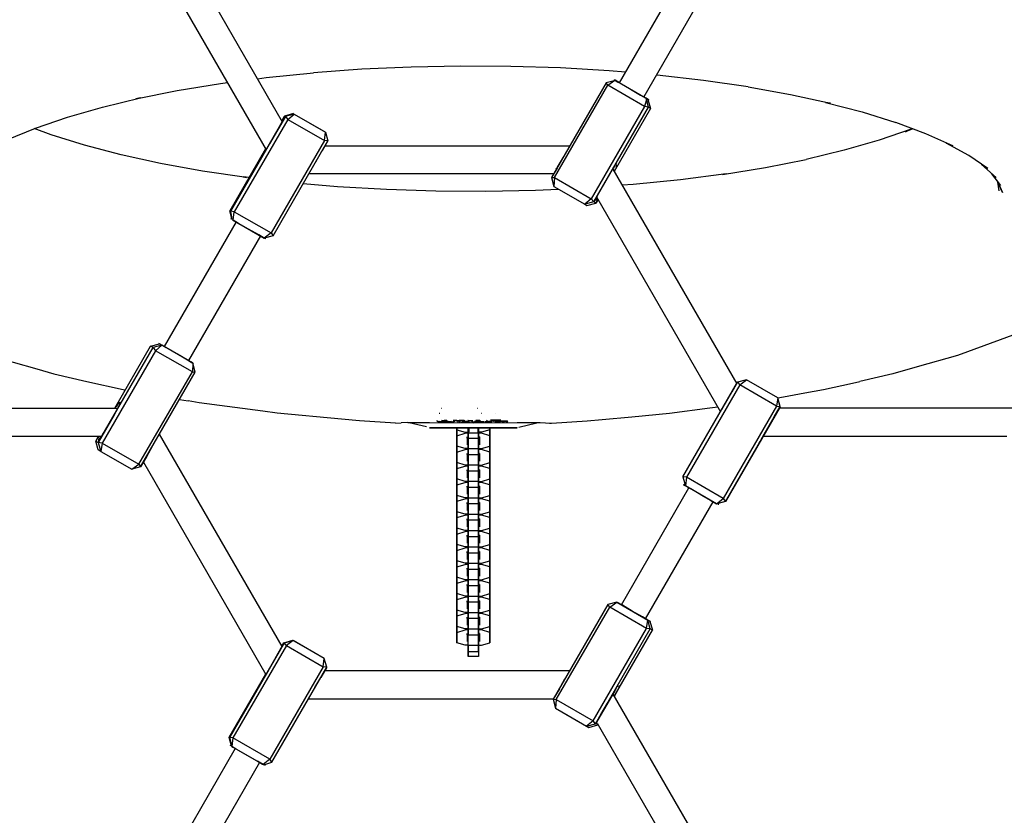
# Model space of a CAD drawing. Units: metres. Extents: x 6.3 to 14.3, y -11.5 to -0.3.
# Drawn here: x 10 to 10.6, y -8.5 to -8.1 of the extents above; entities that cross this region are included whole.
import ezdxf

# ---------------------------------------------------------------- set-up
doc = ezdxf.new("R2010")
doc.units = ezdxf.units.M
doc.header["$MEASUREMENT"] = 0

# ---------------------------------------------------------------- blocks, each defined once
blk = doc.blocks.new('68a0d97c-ea40-41f7-8a7c-2e517763c810')
at = {"color": 18, "lineweight": 25, "true_color": 0x000000}
for p, q in [((10.11918, -8.01524), (10.19067, -8.13907)), ((10.11038, -8.03199), (10.18144, -8.15506)), ((10.38333, -8.11686), (10.42338, -8.0475)), ((10.43723, -8.0555), (10.39719, -8.12486)), ((10.38041, -8.11548), (10.38038, -8.11515)), ((10.40002, -8.12649), (10.39962, -8.12668)), ((10.18944, -8.14121), (10.19242, -8.13604)), ((10.19198, -8.13579), (10.19038, -8.13856)), ((10.19082, -8.13872), (10.19049, -8.13932)), ((10.19152, -8.13734), (10.19158, -8.1375)), ((10.18115, -8.15457), (10.16073, -8.18992)), ((10.21506, -8.15281), (10.35485, -8.15281)), ((10.1795, -8.15841), (10.17934, -8.15846)), ((10.34711, -8.1662), (10.34743, -8.16562)), ((10.37951, -8.16614), (10.45031, -8.28876)), ((10.59847, -8.17097), (10.59021, -8.16342)), ((10.34561, -8.16881), (10.20582, -8.16881)), ((10.60123, -8.17548), (10.5961, -8.16881)), ((10.60022, -8.17847), (10.59947, -8.17355)), ((10.36896, -8.18422), (10.36916, -8.18451)), ((10.36958, -8.18316), (10.3699, -8.18405)), ((10.37022, -8.18205), (10.44107, -8.30476)), ((10.1619, -8.19429), (10.16073, -8.18992)), ((10.16129, -8.19457), (10.16207, -8.19422)), ((10.16205, -8.19485), (10.16199, -8.19463)), ((10.16427, -8.19629), (10.16392, -8.19609)), ((10.16427, -8.19629), (10.12316, -8.2675)), ((10.17812, -8.20429), (10.13701, -8.2755)), ((10.17909, -8.20485), (10.17965, -8.20517)), ((10.1811, -8.20601), (10.1807, -8.20578)), ((10.1811, -8.20601), (10.18104, -8.20534)), ((10.09498, -8.30281), (10.11544, -8.26737)), ((10.12034, -8.26628), (10.1203, -8.26585)), ((10.13712, -8.27556), (10.13701, -8.27549)), ((10.13996, -8.27721), (10.1397, -8.27732)), ((10.41957, -8.34199), (10.45082, -8.28786)), ((9.95441, -8.30281), (10.09663, -8.30281)), ((10.09802, -8.29973), (10.09792, -8.29928)), ((10.13197, -8.29772), (10.13681, -8.29856)), ((10.28172, -8.30297), (10.28159, -8.30297)), ((10.3021, -8.30297), (10.30198, -8.30297)), ((10.61385, -8.30281), (10.47453, -8.30281)), ((10.28066, -8.30584), (10.28038, -8.30584)), ((10.30455, -8.30584), (10.30429, -8.30584)), ((10.31236, -8.30584), (10.31223, -8.30584)), ((10.47206, -8.30708), (10.47183, -8.3072)), ((10.47314, -8.30521), (10.47348, -8.30463)), ((10.26929, -8.31092), (10.26976, -8.31094)), ((10.27884, -8.30972), (10.27991, -8.31042)), ((10.27896, -8.31), (10.27896, -8.3099)), ((10.28034, -8.31091), (10.28201, -8.3108)), ((10.28347, -8.31013), (10.28222, -8.31028)), ((10.28328, -8.31021), (10.28328, -8.31031)), ((10.28354, -8.31059), (10.2834, -8.3105)), ((10.2836, -8.31014), (10.28342, -8.31013)), ((10.28353, -8.31045), (10.28353, -8.31028)), ((10.28429, -8.3105), (10.28359, -8.3105)), ((10.28428, -8.31047), (10.28498, -8.31047)), ((10.28508, -8.31003), (10.28519, -8.31003)), ((10.28586, -8.31021), (10.28576, -8.31018)), ((10.28671, -8.31043), (10.2867, -8.31052)), ((10.28749, -8.31034), (10.28749, -8.31026)), ((10.28761, -8.31054), (10.28775, -8.31055)), ((10.28807, -8.31045), (10.28832, -8.31044)), ((10.28822, -8.3102), (10.28822, -8.3101)), ((10.2885, -8.31052), (10.28828, -8.31053)), ((10.2903, -8.30987), (10.28836, -8.30987)), ((10.2888, -8.31032), (10.28892, -8.31034)), ((10.28895, -8.31046), (10.28884, -8.31048)), ((10.28902, -8.31053), (10.28902, -8.31044)), ((10.29002, -8.3101), (10.29002, -8.31021)), ((10.29077, -8.31064), (10.29088, -8.31065)), ((10.29145, -8.31039), (10.29171, -8.3104)), ((10.29451, -8.31077), (10.29555, -8.31077)), ((10.29474, -8.31008), (10.29474, -8.31018)), ((10.29743, -8.31042), (10.29534, -8.31043)), ((10.29772, -8.31058), (10.29772, -8.31068)), ((10.2986, -8.31032), (10.2986, -8.31041)), ((10.30018, -8.31096), (10.30025, -8.31103)), ((10.30035, -8.31047), (10.30053, -8.31048)), ((10.30058, -8.31005), (10.30095, -8.31004)), ((10.30062, -8.31051), (10.30095, -8.31047)), ((10.30085, -8.31068), (10.30069, -8.31064)), ((10.30072, -8.31025), (10.30072, -8.31035)), ((10.30118, -8.31071), (10.30101, -8.31069)), ((10.30351, -8.3098), (10.30133, -8.30982)), ((10.30352, -8.31011), (10.30135, -8.31013)), ((10.30152, -8.31021), (10.3018, -8.31023)), ((10.30161, -8.31043), (10.30183, -8.31043)), ((10.30263, -8.31044), (10.30242, -8.31044)), ((10.30282, -8.31405), (10.30282, -8.31999)), ((10.30291, -8.31064), (10.30291, -8.31055)), ((10.3042, -8.31042), (10.30587, -8.31031)), ((10.30421, -8.31059), (10.30453, -8.31059)), ((10.30432, -8.31042), (10.30479, -8.31082)), ((10.30469, -8.31065), (10.30469, -8.31055)), ((10.3052, -8.31057), (10.30487, -8.31058)), ((10.30645, -8.31046), (10.30663, -8.31044)), ((10.30659, -8.31056), (10.30647, -8.31058)), ((10.30671, -8.31065), (10.30671, -8.31055)), ((10.30746, -8.3098), (10.30746, -8.3099)), ((10.3094, -8.31031), (10.31013, -8.3103)), ((10.3104, -8.31056), (10.3104, -8.31046)), ((10.31131, -8.31009), (10.31115, -8.31003)), ((10.31123, -8.31017), (10.31123, -8.31027)), ((10.31128, -8.31021), (10.31145, -8.31025)), ((10.3117, -8.31028), (10.31145, -8.31025)), ((10.314, -8.31038), (10.31333, -8.31037)), ((10.31356, -8.31016), (10.31356, -8.31027)), ((10.31397, -8.31051), (10.31409, -8.31053)), ((10.31541, -8.31032), (10.315, -8.31032)), ((10.31723, -8.3103), (10.31734, -8.31032)), ((10.31727, -8.31068), (10.31766, -8.31066)), ((10.31734, -8.31014), (10.31734, -8.31023)), ((10.31935, -8.31019), (10.31917, -8.31022)), ((10.31968, -8.31011), (10.31968, -8.31021)), ((10.32523, -8.31384), (10.32532, -8.31379)), ((9.94524, -8.31881), (10.08755, -8.31881)), ((10.08813, -8.3178), (10.08781, -8.31828)), ((10.08822, -8.31766), (10.08859, -8.31708)), ((10.19057, -8.43889), (10.12052, -8.31755)), ((10.29632, -8.31918), (10.29632, -8.32372)), ((10.29732, -8.31676), (10.30232, -8.31676)), ((10.30332, -8.31918), (10.30282, -8.31904)), ((10.30456, -8.31706), (10.30456, -8.31648)), ((10.46529, -8.31881), (10.6046, -8.31881)), ((10.08655, -8.32055), (10.08554, -8.32073)), ((10.08591, -8.32165), (10.08555, -8.32161)), ((10.46205, -8.32442), (10.46206, -8.32449)), ((10.46206, -8.32449), (10.46216, -8.3243)), ((10.29632, -8.32855), (10.29632, -8.33309)), ((10.30332, -8.32855), (10.30282, -8.3284)), ((10.30456, -8.32643), (10.30456, -8.32584)), ((10.11128, -8.33355), (10.18134, -8.45489)), ((10.30456, -8.33579), (10.30456, -8.33521)), ((10.29632, -8.33791), (10.29632, -8.34245)), ((10.30332, -8.33791), (10.30282, -8.33776)), ((10.29632, -8.34728), (10.29632, -8.35182)), ((10.30332, -8.34728), (10.30282, -8.34713)), ((10.30456, -8.34516), (10.30456, -8.34457)), ((10.4207, -8.34621), (10.41995, -8.34654)), ((10.38438, -8.41504), (10.42293, -8.34826)), ((10.29632, -8.35664), (10.29632, -8.36118)), ((10.30332, -8.35664), (10.30282, -8.35649)), ((10.30456, -8.35452), (10.30456, -8.35394)), ((10.39824, -8.42304), (10.43679, -8.35626)), ((10.43927, -8.35728), (10.43902, -8.35735)), ((10.43968, -8.3571), (10.43977, -8.35798)), ((10.30456, -8.36389), (10.30456, -8.3633)), ((10.29632, -8.36601), (10.29632, -8.37055)), ((10.30332, -8.36601), (10.30282, -8.36586)), ((10.29632, -8.37537), (10.29632, -8.37991)), ((10.30332, -8.37537), (10.30282, -8.37522)), ((10.30456, -8.37325), (10.30456, -8.37267)), ((10.29632, -8.38473), (10.29632, -8.38928)), ((10.30332, -8.38473), (10.30282, -8.38459)), ((10.30456, -8.38262), (10.30456, -8.38203)), ((10.30456, -8.39198), (10.30456, -8.39139)), ((10.29632, -8.3941), (10.29632, -8.39864)), ((10.30332, -8.3941), (10.30282, -8.39395)), ((10.29632, -8.40346), (10.29632, -8.408)), ((10.30332, -8.40346), (10.30282, -8.40332)), ((10.30456, -8.40134), (10.30456, -8.40076)), ((10.29632, -8.41283), (10.29632, -8.41737)), ((10.30332, -8.41283), (10.30282, -8.41268)), ((10.30456, -8.41071), (10.30456, -8.41012)), ((10.38143, -8.41333), (10.38146, -8.41366)), ((10.30456, -8.42007), (10.30456, -8.41949)), ((10.29632, -8.42219), (10.29632, -8.42673)), ((10.30332, -8.42219), (10.30282, -8.42205)), ((10.40042, -8.42509), (10.4012, -8.42474)), ((10.29632, -8.43156), (10.29632, -8.4361)), ((10.30332, -8.43156), (10.30282, -8.43141)), ((10.30456, -8.42944), (10.30456, -8.42885)), ((10.35486, -8.45281), (10.21487, -8.45281)), ((10.17865, -8.45938), (10.17876, -8.45935)), ((10.21278, -8.45615), (10.21301, -8.45604)), ((10.34847, -8.46384), (10.34815, -8.46444)), ((10.3795, -8.46612), (10.45033, -8.58879)), ((10.20563, -8.46881), (10.34563, -8.46881)), ((10.37019, -8.48268), (10.37002, -8.48242)), ((10.37047, -8.48248), (10.37023, -8.48206)), ((10.37077, -8.48185), (10.37061, -8.4814)), ((10.44149, -8.6055), (10.37068, -8.48284)), ((10.37263, -8.47785), (10.37262, -8.47759)), ((10.16377, -8.49715), (10.12429, -8.56554)), ((10.16079, -8.49543), (10.16162, -8.49506)), ((10.16168, -8.49576), (10.16162, -8.49552)), ((10.17762, -8.50515), (10.13814, -8.57354)), ((10.18002, -8.50654), (10.17977, -8.50639)), ((10.18052, -8.50609), (10.1806, -8.50688))]:
    blk.add_line(p, q, dxfattribs=at)
for points in [[(10.17646, -8.11445), (10.18146, -8.11379), (10.20841, -8.11108)], [(10.38683, -8.11079), (10.37747, -8.10998), (10.34952, -8.10833), (10.32119, -8.10741), (10.29269, -8.10723), (10.26425, -8.10778), (10.23608, -8.10907), (10.20841, -8.11108)], [(10.03332, -8.14936), (10.04963, -8.14266), (10.0679, -8.13641), (10.08799, -8.13066), (10.10973, -8.12546), (10.10697, -8.12595), (10.13054, -8.12126), (10.15544, -8.1172), (10.15928, -8.11669)], [(10.38103, -8.11553), (10.37566, -8.11676), (10.34441, -8.17089), (10.34577, -8.176), (10.36349, -8.18623)], [(10.34613, -8.17098), (10.37669, -8.11821), (10.37566, -8.11676)], [(10.3989, -8.12585), (10.39767, -8.13036), (10.37669, -8.11821), (10.38071, -8.11534), (10.38189, -8.11602)], [(10.38162, -8.11587), (10.38038, -8.11515)], [(10.38333, -8.11686), (10.38077, -8.11538), (10.39849, -8.12561), (10.39532, -8.12378), (10.39668, -8.12457), (10.39796, -8.1253)], [(10.38162, -8.11587), (10.38256, -8.11641), (10.38147, -8.11578)], [(10.38322, -8.11679)], [(10.38387, -8.11717), (10.38956, -8.12045), (10.39532, -8.12378)], [(10.4568, -8.11915), (10.43131, -8.11541), (10.4048, -8.11235)], [(10.4568, -8.11915), (10.48106, -8.12353), (10.50389, -8.12852), (10.50097, -8.12799), (10.52191, -8.13347), (10.54111, -8.13948)], [(10.37159, -8.17962), (10.3686, -8.18485), (10.39985, -8.13072), (10.39849, -8.12561)], [(10.3996, -8.12625), (10.40111, -8.13145), (10.3803, -8.1675)], [(10.39771, -8.12516)], [(10.39793, -8.12528), (10.39975, -8.12633), (10.39852, -8.12563), (10.39975, -8.12633)], [(10.3992, -8.12602), (10.40015, -8.12656)], [(10.39767, -8.13036), (10.36711, -8.18313), (10.3686, -8.18485), (10.36349, -8.18623)], [(10.40111, -8.13145), (10.39985, -8.13072), (10.39767, -8.13036)], [(10.16254, -8.19529), (10.1632, -8.19045), (10.16117, -8.19017), (10.19242, -8.13604), (10.19376, -8.13768), (10.19754, -8.13467), (10.21485, -8.14467)], [(10.19376, -8.13768), (10.1632, -8.19045), (10.18423, -8.20263), (10.18029, -8.20554)], [(10.19376, -8.13768), (10.21479, -8.14985), (10.18423, -8.20263), (10.18541, -8.20417), (10.18029, -8.20554)], [(10.19242, -8.13604), (10.1834, -8.15165), (10.18915, -8.14173)], [(10.18944, -8.14121), (10.19242, -8.13604)], [(10.19049, -8.13932), (10.18982, -8.14055)], [(10.19198, -8.13579), (10.19038, -8.13855), (10.19198, -8.13579), (10.19068, -8.13814), (10.19152, -8.13734)], [(10.19071, -8.13814), (10.19198, -8.13579)], [(10.19082, -8.13872), (10.19131, -8.13779)], [(10.1971, -8.13442), (10.19198, -8.13579), (10.19754, -8.13467), (10.21529, -8.14492)], [(10.5737, -8.15285), (10.55842, -8.14596), (10.54111, -8.13948)], [(10.17175, -8.17098), (10.16832, -8.17058), (10.1702, -8.17093), (10.14508, -8.16724), (10.12117, -8.16292), (10.09866, -8.158), (10.07773, -8.15252), (10.05853, -8.14651), (10.04896, -8.14293)], [(10.18541, -8.20417), (10.21666, -8.15004), (10.21479, -8.14985), (10.21529, -8.14492), (10.21666, -8.15004), (10.21336, -8.15577)], [(10.18946, -8.14148)], [(10.55083, -8.14312), (10.54663, -8.14484), (10.55001, -8.14333), (10.53173, -8.14958), (10.51165, -8.15533), (10.4899, -8.16054)], [(10.59372, -8.16586), (10.58297, -8.15838), (10.57001, -8.15121), (10.5737, -8.15285)], [(10.18025, -8.15625), (10.18116, -8.15459), (10.16073, -8.18992)], [(10.1795, -8.15811), (10.18014, -8.15712), (10.18104, -8.15566)], [(10.18025, -8.15625), (10.17956, -8.15756)], [(10.18104, -8.15566), (10.1834, -8.15165)], [(10.21298, -8.156), (10.20971, -8.16208)], [(10.21343, -8.15537)], [(10.17933, -8.15801)], [(10.35108, -8.15934), (10.34771, -8.1651)], [(10.44213, -8.16917), (10.46667, -8.16516), (10.4899, -8.16054)], [(10.34764, -8.16551), (10.34441, -8.17089), (10.34613, -8.17098), (10.34577, -8.176)], [(10.37767, -8.1692), (10.37953, -8.16612), (10.38056, -8.16452)], [(10.38025, -8.16742), (10.38107, -8.16587)], [(10.38103, -8.16386), (10.38177, -8.16293)], [(10.38148, -8.16505), (10.38208, -8.1637)], [(10.38228, -8.16261)], [(10.34613, -8.17098), (10.36711, -8.18313), (10.36349, -8.18623), (10.36475, -8.18696), (10.36986, -8.18558), (10.3686, -8.18485), (10.37767, -8.1692), (10.37187, -8.1791)], [(10.44213, -8.16917), (10.4442, -8.1688), (10.41817, -8.1722), (10.39122, -8.17492), (10.38485, -8.17538)], [(10.59907, -8.17266), (10.60217, -8.17946), (10.60023, -8.17521)], [(10.20264, -8.17432), (10.22217, -8.17601), (10.25011, -8.17766)], [(10.25011, -8.17766), (10.27845, -8.17858), (10.30695, -8.17877)], [(10.30695, -8.17877), (10.33539, -8.17821), (10.34856, -8.17761)], [(10.37106, -8.1835), (10.36986, -8.18558), (10.37107, -8.18351), (10.36986, -8.18558)], [(10.3706, -8.18154), (10.37007, -8.18269), (10.3699, -8.18405)], [(10.37094, -8.18329), (10.3699, -8.18405)], [(10.37119, -8.18038), (10.3706, -8.18154)], [(10.37158, -8.17937)], [(10.16197, -8.19496), (10.16117, -8.19017)], [(10.16168, -8.1948)], [(10.16215, -8.19507), (10.18029, -8.20554)], [(10.16227, -8.19514), (10.1633, -8.19573)], [(10.18029, -8.20554), (10.17717, -8.20374), (10.17144, -8.20043), (10.16569, -8.19711), (10.16254, -8.19529)], [(10.16262, -8.19534)], [(10.16262, -8.19534), (10.16371, -8.19597)], [(10.16458, -8.19647), (10.16569, -8.19711)], [(10.17717, -8.20374), (10.17825, -8.20436)], [(10.18047, -8.20565)], [(10.62591, -8.25356), (10.61146, -8.25988), (10.61018, -8.2603), (10.57636, -8.27254)], [(10.09457, -8.3066), (10.08555, -8.32228), (10.1168, -8.26815), (10.11544, -8.26737), (10.1205, -8.266)], [(10.1244, -8.26821), (10.12191, -8.26678), (10.1168, -8.26815), (10.1183, -8.26988)], [(10.1205, -8.26596), (10.12191, -8.26678), (10.1183, -8.26988)], [(10.12118, -8.26635), (10.12021, -8.26578)], [(10.12178, -8.2667), (10.12055, -8.26599)], [(10.13962, -8.277), (10.13928, -8.28203), (10.14098, -8.28211), (10.13962, -8.277), (10.12191, -8.26678)], [(10.13962, -8.277), (10.13084, -8.27194), (10.12191, -8.26678)], [(10.1244, -8.26821), (10.12305, -8.26743)], [(10.13652, -8.27521), (10.13084, -8.27194), (10.12508, -8.2686)], [(10.02328, -8.27254), (10.05048, -8.2803), (10.06009, -8.28312)], [(10.57636, -8.27254), (10.5534, -8.27912), (10.53955, -8.28312), (10.52065, -8.28745)], [(10.13717, -8.27558), (10.13962, -8.277)], [(10.13758, -8.27582), (10.13869, -8.27646)], [(10.13839, -8.27629), (10.13935, -8.27684), (10.13841, -8.2763)], [(10.13869, -8.27646)], [(10.06009, -8.28312), (10.07904, -8.28747), (10.0997, -8.29207), (10.10104, -8.29231)], [(10.1166, -8.32433), (10.11304, -8.33058), (10.10973, -8.33624), (10.14098, -8.28211)], [(10.4731, -8.30162), (10.45207, -8.28944), (10.42151, -8.34222)], [(10.45082, -8.28786), (10.45207, -8.28944), (10.45594, -8.28649), (10.45082, -8.28786), (10.44754, -8.29354)], [(10.4737, -8.29674), (10.4731, -8.30162), (10.47507, -8.30186), (10.4737, -8.29674), (10.45594, -8.28649)], [(10.49994, -8.29207), (10.51649, -8.2884), (10.52065, -8.28745)], [(10.44182, -8.30347), (10.44754, -8.29354)], [(10.44785, -8.2933)], [(10.4737, -8.29676), (10.47703, -8.2962), (10.48925, -8.29399), (10.49994, -8.29207)], [(10.47464, -8.30281), (10.47516, -8.30191), (10.47378, -8.29679)], [(10.09775, -8.30039), (10.09716, -8.30175), (10.0963, -8.30345), (10.09457, -8.3066)], [(10.09664, -8.30052), (10.09566, -8.30194)], [(10.09664, -8.30052), (10.09739, -8.29959)], [(10.09775, -8.30039), (10.09792, -8.29928)], [(10.1878, -8.3055), (10.17951, -8.30445), (10.14309, -8.29964), (10.13681, -8.29856)], [(10.37338, -8.30915), (10.39028, -8.30765), (10.41183, -8.3055), (10.43489, -8.3026), (10.43946, -8.30198)], [(10.4731, -8.30162), (10.44255, -8.3544), (10.42151, -8.34222), (10.41957, -8.34199), (10.42094, -8.34711)], [(10.47464, -8.30281), (10.47516, -8.30191), (10.44382, -8.35599)], [(10.47464, -8.30281), (10.47516, -8.30191), (10.46603, -8.31753), (10.47176, -8.30759), (10.47507, -8.30186)], [(10.25539, -8.31137), (10.23471, -8.3099), (10.22448, -8.30901), (10.1878, -8.3055)], [(10.4724, -8.30649), (10.47176, -8.30759)], [(10.4724, -8.30648), (10.47314, -8.30521)], [(10.47431, -8.30324), (10.47378, -8.30413)], [(10.09228, -8.31063), (10.08889, -8.31657)], [(10.25539, -8.31137), (10.25853, -8.31113)], [(10.26238, -8.31096), (10.25853, -8.31113)], [(10.26238, -8.31096), (10.26463, -8.31092), (10.26701, -8.31091)], [(10.26318, -8.31094), (10.27298, -8.3133)], [(10.26701, -8.31091), (10.26976, -8.31093), (10.27486, -8.31099), (10.29982, -8.31114)], [(10.27389, -8.31359)], [(10.32483, -8.314), (10.27475, -8.314), (10.32488, -8.314), (10.32318, -8.314)], [(10.28016, -8.31089), (10.27909, -8.31019), (10.28129, -8.31031)], [(10.27917, -8.3102), (10.28128, -8.31031)], [(10.2888, -8.31078), (10.28765, -8.31089), (10.28648, -8.31091), (10.28038, -8.31091), (10.28201, -8.3108)], [(10.28738, -8.31043), (10.28348, -8.31045), (10.28042, -8.31044)], [(10.28131, -8.31031)], [(10.28135, -8.31014)], [(10.28162, -8.3103), (10.28315, -8.3103), (10.28469, -8.3103)], [(10.28164, -8.30983), (10.28327, -8.30999), (10.28166, -8.30983), (10.2832, -8.30983), (10.28473, -8.30983), (10.2832, -8.30983), (10.28473, -8.30983)], [(10.28316, -8.31003)], [(10.28375, -8.31061), (10.28532, -8.31061)], [(10.2838, -8.31014), (10.28537, -8.31014)], [(10.28473, -8.30983)], [(10.28499, -8.30989)], [(10.28499, -8.3105)], [(10.28522, -8.31043)], [(10.28532, -8.31026)], [(10.28532, -8.31061)], [(10.28533, -8.30985)], [(10.28534, -8.31042)], [(10.28544, -8.31027)], [(10.28556, -8.30996)], [(10.28565, -8.30987)], [(10.28567, -8.31041)], [(10.28567, -8.31041)], [(10.2857, -8.31014)], [(10.28572, -8.31047)], [(10.28573, -8.31033)], [(10.28582, -8.31027)], [(10.28736, -8.31056), (10.28584, -8.31048), (10.28738, -8.31057)], [(10.28585, -8.31057)], [(10.28586, -8.31015)], [(10.2859, -8.30991)], [(10.2859, -8.31003)], [(10.28591, -8.31034)], [(10.28596, -8.31056)], [(10.28605, -8.31036)], [(10.28614, -8.31016)], [(10.28615, -8.30995)], [(10.28618, -8.31057)], [(10.28625, -8.31036)], [(10.28629, -8.31017)], [(10.2863, -8.31027)], [(10.28635, -8.31063)], [(10.28642, -8.31019)], [(10.28662, -8.3107)], [(10.2867, -8.31067)], [(10.28681, -8.31074)], [(10.28715, -8.31079)], [(10.28737, -8.31077)], [(10.28748, -8.31052)], [(10.28755, -8.31075)], [(10.28775, -8.31004)], [(10.28783, -8.31042)], [(10.28783, -8.31042)], [(10.28792, -8.30996)], [(10.28792, -8.30996)], [(10.28803, -8.31054)], [(10.28809, -8.31016)], [(10.28817, -8.31071)], [(10.28824, -8.3104)], [(10.28835, -8.30995)], [(10.29025, -8.30987), (10.28836, -8.30987), (10.29503, -8.30985)], [(10.28845, -8.31027)], [(10.2888, -8.31032)], [(10.28883, -8.31065)], [(10.28884, -8.31072)], [(10.28895, -8.3106)], [(10.29126, -8.31038), (10.29017, -8.3101)], [(10.29032, -8.31845), (10.29032, -8.32445), (10.29032, -8.31871), (10.29032, -8.314)], [(10.29032, -8.314), (10.29032, -8.31845), (10.29508, -8.31706)], [(10.29032, -8.31508), (10.29032, -8.314), (10.29032, -8.31508), (10.29508, -8.31648), (10.29682, -8.31648)], [(10.29069, -8.31074)], [(10.29079, -8.31048)], [(10.29081, -8.31078)], [(10.29115, -8.31068)], [(10.29126, -8.31038), (10.29241, -8.31043)], [(10.29143, -8.31085)], [(10.29153, -8.31052)], [(10.29466, -8.30986), (10.29171, -8.30987), (10.29464, -8.30991)], [(10.29205, -8.31046)], [(10.29285, -8.3109), (10.29531, -8.3109), (10.2974, -8.31089)], [(10.29285, -8.3109)], [(10.29534, -8.31043), (10.29325, -8.31043)], [(10.29547, -8.31075)], [(10.29583, -8.31037)], [(10.29632, -8.31436)], [(10.29686, -8.30985), (10.29909, -8.30992), (10.29682, -8.30985), (10.29946, -8.30989), (10.29672, -8.30984)], [(10.29732, -8.31405), (10.29682, -8.31498), (10.29682, -8.31952)], [(10.29682, -8.32598), (10.29682, -8.31999), (10.29682, -8.31405)], [(10.29876, -8.31015)], [(10.29992, -8.3108), (10.29884, -8.31067)], [(10.2991, -8.31028)], [(10.2991, -8.31028)], [(10.29925, -8.31043)], [(10.29939, -8.3103)], [(10.29951, -8.31005)], [(10.29952, -8.31045)], [(10.29964, -8.31038)], [(10.29982, -8.31114), (10.32477, -8.31099), (10.32987, -8.31093), (10.33201, -8.31091), (10.33434, -8.31091), (10.33663, -8.31094), (10.33796, -8.31099)], [(10.2999, -8.31048), (10.30093, -8.3104)], [(10.29998, -8.31069)], [(10.3, -8.31046)], [(10.30007, -8.31069)], [(10.30017, -8.31048)], [(10.30032, -8.31039)], [(10.30034, -8.31071)], [(10.30567, -8.31099), (10.30435, -8.31103), (10.30234, -8.31105), (10.30049, -8.31106)], [(10.30052, -8.31083)], [(10.30053, -8.31048)], [(10.30524, -8.31054), (10.30422, -8.31056), (10.30237, -8.31058), (10.30053, -8.31059)], [(10.30058, -8.31005)], [(10.30061, -8.31083), (10.30207, -8.31086)], [(10.30066, -8.3105)], [(10.30384, -8.31041), (10.30217, -8.31042), (10.30089, -8.31037)], [(10.30096, -8.31002)], [(10.30101, -8.31015)], [(10.30104, -8.31043)], [(10.30113, -8.31018)], [(10.30121, -8.30999)], [(10.30127, -8.31041)], [(10.30136, -8.31041)], [(10.30148, -8.31038), (10.30265, -8.31038)], [(10.30167, -8.31074)], [(10.3017, -8.3107)], [(10.30301, -8.31041), (10.30185, -8.3104)], [(10.30212, -8.3105)], [(10.30387, -8.30994), (10.3022, -8.30995)], [(10.3022, -8.30995)], [(10.3022, -8.31084)], [(10.30221, -8.31041)], [(10.30232, -8.314), (10.30232, -8.31514), (10.30232, -8.31646)], [(10.30232, -8.314), (10.30232, -8.31631)], [(10.30282, -8.32283), (10.30282, -8.31904), (10.30282, -8.31498), (10.30232, -8.31405)], [(10.30932, -8.31508), (10.30932, -8.314), (10.30932, -8.31508), (10.30456, -8.31648), (10.30282, -8.31648)], [(10.30332, -8.31436)], [(10.3041, -8.30997)], [(10.30485, -8.31056)], [(10.30524, -8.31088)], [(10.30531, -8.31054)], [(10.30561, -8.31067)], [(10.30599, -8.31064)], [(10.30602, -8.31083)], [(10.30615, -8.31095)], [(10.30624, -8.31048), (10.31031, -8.3103)], [(10.3126, -8.3102), (10.3064, -8.31047)], [(10.30653, -8.31087)], [(10.30735, -8.30962), (10.30819, -8.31032)], [(10.30839, -8.31076), (10.30756, -8.31007)], [(10.31009, -8.31077), (10.30862, -8.31079)], [(10.3126, -8.3102), (10.31023, -8.3103), (10.30866, -8.31032)], [(10.30959, -8.30955), (10.3155, -8.30965), (10.30962, -8.30955), (10.31303, -8.30971), (10.30959, -8.30955), (10.31268, -8.30973), (10.30969, -8.30956)], [(10.31121, -8.31006)], [(10.31192, -8.31029)], [(10.31315, -8.31066), (10.312, -8.31057)], [(10.31203, -8.31016)], [(10.31207, -8.31016), (10.31335, -8.31023)], [(10.31319, -8.31068), (10.31208, -8.31062), (10.31315, -8.31066)], [(10.31226, -8.31048)], [(10.31234, -8.31064)], [(10.31266, -8.3102)], [(10.31274, -8.3103)], [(10.31285, -8.31066)], [(10.31536, -8.31072), (10.314, -8.31071), (10.31289, -8.31067)], [(10.31314, -8.31065)], [(10.31336, -8.31023), (10.31498, -8.31025)], [(10.31457, -8.31025), (10.31336, -8.31023)], [(10.31348, -8.31041)], [(10.31354, -8.31045)], [(10.31361, -8.31035)], [(10.31382, -8.31058)], [(10.31385, -8.30992)], [(10.31395, -8.31031)], [(10.31407, -8.31055)], [(10.31526, -8.31028), (10.31414, -8.31033)], [(10.31414, -8.31033)], [(10.3142, -8.30987)], [(10.31422, -8.30988)], [(10.31458, -8.31017)], [(10.31466, -8.3103)], [(10.31526, -8.31028), (10.31668, -8.31023)], [(10.31932, -8.31006), (10.31821, -8.31016), (10.31681, -8.31022), (10.31537, -8.31025)], [(10.31539, -8.30981)], [(10.31565, -8.31057)], [(10.31584, -8.31025), (10.31704, -8.31032)], [(10.31596, -8.30981)], [(10.31596, -8.30981)], [(10.31727, -8.31068), (10.31602, -8.31071)], [(10.31626, -8.31057)], [(10.31635, -8.31028)], [(10.31657, -8.31033)], [(10.31663, -8.30986)], [(10.31665, -8.31034)], [(10.31668, -8.31023), (10.31783, -8.31019)], [(10.31689, -8.31031)], [(10.31704, -8.31032)], [(10.31706, -8.30988)], [(10.31731, -8.31043)], [(10.31747, -8.3102), (10.31876, -8.31015)], [(10.31828, -8.31062)], [(10.31835, -8.31059)], [(10.31948, -8.31046), (10.31836, -8.31061)], [(10.31851, -8.31029)], [(10.31865, -8.31054)], [(10.31889, -8.31053)], [(10.31936, -8.31001)], [(10.3194, -8.31008)], [(10.31959, -8.31038)], [(10.31959, -8.3104)], [(10.3198, -8.30995)], [(10.32574, -8.31359), (10.33615, -8.31103)], [(10.32574, -8.31359)], [(10.33796, -8.31099), (10.3411, -8.31113), (10.3433, -8.31134), (10.34446, -8.31135)], [(10.34446, -8.31135), (10.36493, -8.3099), (10.37338, -8.30915)], [(10.08575, -8.31881), (10.08419, -8.3215), (10.08572, -8.31881), (10.08419, -8.3215), (10.08555, -8.32228), (10.08889, -8.31657)], [(10.08618, -8.32049), (10.08568, -8.31934)], [(10.08667, -8.31992), (10.08741, -8.31889)], [(10.08667, -8.31992)], [(10.29682, -8.31706), (10.29508, -8.31706)], [(10.29682, -8.32387), (10.29632, -8.31918)], [(10.29682, -8.32341), (10.29682, -8.31904), (10.29682, -8.32279), (10.29682, -8.32434), (10.29682, -8.32888)], [(10.30282, -8.32283), (10.30282, -8.32598), (10.29682, -8.32598), (10.29682, -8.32283), (10.29682, -8.31904)], [(10.30282, -8.32598), (10.30282, -8.31999), (10.29682, -8.31999)], [(10.29732, -8.3145), (10.29732, -8.31631)], [(10.29732, -8.31667), (10.29732, -8.31514)], [(10.30232, -8.31676)], [(10.30932, -8.31845), (10.30456, -8.31706), (10.30282, -8.31706)], [(10.30282, -8.33219), (10.30282, -8.3284), (10.30282, -8.32434), (10.30282, -8.32279), (10.30282, -8.31904), (10.30282, -8.32341), (10.30282, -8.32935)], [(10.30332, -8.32372), (10.30332, -8.31918), (10.30332, -8.32372)], [(10.4439, -8.35604), (10.4654, -8.31881), (10.46431, -8.32069), (10.46603, -8.31753)], [(10.08775, -8.32266), (10.08555, -8.32228), (10.08691, -8.3274), (10.08555, -8.32661), (10.08419, -8.3215)], [(10.08775, -8.32266), (10.08691, -8.3274), (10.10462, -8.33762)], [(10.29032, -8.32782), (10.29032, -8.33381), (10.29032, -8.32808), (10.29032, -8.32208)], [(10.29032, -8.32208), (10.29032, -8.32782), (10.29508, -8.32643)], [(10.29682, -8.32584), (10.29508, -8.32584), (10.29032, -8.32445)], [(10.29682, -8.33535), (10.29682, -8.32935), (10.29682, -8.32341)], [(10.30282, -8.32584), (10.30456, -8.32584), (10.30932, -8.32445)], [(10.46231, -8.32402), (10.46289, -8.32299), (10.46235, -8.32404)], [(10.46289, -8.32299), (10.46374, -8.32151), (10.46294, -8.32302)], [(10.11304, -8.33012), (10.11274, -8.33109)], [(10.29682, -8.32643), (10.29508, -8.32643)], [(10.29682, -8.33323), (10.29632, -8.32855)], [(10.29682, -8.33278), (10.29682, -8.3284), (10.29682, -8.33216), (10.29682, -8.33371), (10.29682, -8.33825)], [(10.30282, -8.33219), (10.30282, -8.33535), (10.29682, -8.33535), (10.29682, -8.33219), (10.29682, -8.3284)], [(10.30282, -8.33535), (10.30282, -8.32935), (10.29682, -8.32935)], [(10.30932, -8.32782), (10.30456, -8.32643), (10.30282, -8.32643)], [(10.30282, -8.34156), (10.30282, -8.33776), (10.30282, -8.33371), (10.30282, -8.33216), (10.30282, -8.3284), (10.30282, -8.33278), (10.30282, -8.33872)], [(10.30332, -8.33309), (10.30332, -8.32855), (10.30332, -8.33309)], [(10.11237, -8.33167)], [(10.29032, -8.33718), (10.29032, -8.34318), (10.29032, -8.33744), (10.29032, -8.33145)], [(10.29032, -8.33145), (10.29032, -8.33718), (10.29508, -8.33579)], [(10.29682, -8.33521), (10.29508, -8.33521), (10.29032, -8.33381)], [(10.29682, -8.33579), (10.29508, -8.33579)], [(10.29682, -8.34471), (10.29682, -8.33872), (10.29682, -8.33278)], [(10.30282, -8.33521), (10.30456, -8.33521), (10.30932, -8.33381)], [(10.30932, -8.33718), (10.30456, -8.33579), (10.30282, -8.33579)], [(10.29032, -8.34655), (10.29032, -8.35254), (10.29032, -8.34681), (10.29032, -8.34081)], [(10.29032, -8.34081), (10.29032, -8.34655), (10.29508, -8.34516)], [(10.29682, -8.3426), (10.29632, -8.33791)], [(10.29682, -8.34214), (10.29682, -8.33777), (10.29682, -8.34152), (10.29682, -8.34307), (10.29682, -8.34761)], [(10.30282, -8.34156), (10.30282, -8.34471), (10.29682, -8.34471), (10.29682, -8.34156), (10.29682, -8.33777)], [(10.30282, -8.34471), (10.30282, -8.33872), (10.29682, -8.33872)], [(10.29682, -8.35408), (10.29682, -8.34808), (10.29682, -8.34214)], [(10.30282, -8.35092), (10.30282, -8.34713), (10.30282, -8.34307), (10.30282, -8.34152), (10.30282, -8.33776), (10.30282, -8.34214), (10.30282, -8.34808)], [(10.30332, -8.34245), (10.30332, -8.33791), (10.30332, -8.34245)], [(10.42151, -8.34222), (10.42094, -8.34711)], [(10.29682, -8.34457), (10.29508, -8.34457), (10.29032, -8.34318)], [(10.29682, -8.34516), (10.29508, -8.34516)], [(10.29682, -8.35196), (10.29632, -8.34728)], [(10.29682, -8.35151), (10.29682, -8.34713), (10.29682, -8.35089), (10.29682, -8.35244), (10.29682, -8.35698)], [(10.30282, -8.35092), (10.30282, -8.35408), (10.29682, -8.35408), (10.29682, -8.35092), (10.29682, -8.34713)], [(10.30282, -8.35408), (10.30282, -8.34808), (10.29682, -8.34808)], [(10.30282, -8.34457), (10.30456, -8.34457), (10.30932, -8.34318)], [(10.30932, -8.34655), (10.30456, -8.34516), (10.30282, -8.34516)], [(10.30282, -8.36029), (10.30282, -8.35649), (10.30282, -8.35244), (10.30282, -8.35089), (10.30282, -8.34713), (10.30282, -8.35151), (10.30282, -8.35745)], [(10.30332, -8.35182), (10.30332, -8.34728), (10.30332, -8.35182)], [(10.42094, -8.34711), (10.41995, -8.34654), (10.42103, -8.34716)], [(10.42982, -8.35223), (10.43556, -8.35555), (10.4387, -8.35737), (10.42094, -8.34711), (10.42408, -8.34892)], [(10.42284, -8.34821), (10.42164, -8.34751)], [(10.29032, -8.35591), (10.29032, -8.36191), (10.29032, -8.35617), (10.29032, -8.35018)], [(10.29032, -8.35018), (10.29032, -8.35591), (10.29508, -8.35452)], [(10.29682, -8.35394), (10.29508, -8.35394), (10.29032, -8.35254)], [(10.29682, -8.36344), (10.29682, -8.35745), (10.29682, -8.35151)], [(10.30282, -8.35394), (10.30456, -8.35394), (10.30932, -8.35254)], [(10.42982, -8.35223), (10.42408, -8.34892), (10.42299, -8.3483)], [(10.29682, -8.35452), (10.29508, -8.35452)], [(10.29682, -8.36133), (10.29632, -8.35664)], [(10.29682, -8.36087), (10.29682, -8.35649), (10.29682, -8.36025), (10.29682, -8.3618), (10.29682, -8.36634)], [(10.30282, -8.36029), (10.30282, -8.36344), (10.29682, -8.36344), (10.29682, -8.36029), (10.29682, -8.35649)], [(10.30282, -8.36344), (10.30282, -8.35745), (10.29682, -8.35745)], [(10.30932, -8.35591), (10.30456, -8.35452), (10.30282, -8.35452)], [(10.30282, -8.36965), (10.30282, -8.36586), (10.30282, -8.3618), (10.30282, -8.36025), (10.30282, -8.35649), (10.30282, -8.36087), (10.30282, -8.36681)], [(10.30332, -8.36118), (10.30332, -8.35664), (10.30332, -8.36118)], [(10.43752, -8.35668), (10.43622, -8.35594)], [(10.43877, -8.35741), (10.44255, -8.3544), (10.44382, -8.35599), (10.4387, -8.35737)], [(10.43901, -8.35755)], [(10.44382, -8.35599), (10.43969, -8.35717)], [(10.29032, -8.36528), (10.29032, -8.37127), (10.29032, -8.36554), (10.29032, -8.35954)], [(10.29032, -8.35954), (10.29032, -8.36528), (10.29508, -8.36389)], [(10.29682, -8.3633), (10.29508, -8.3633), (10.29032, -8.36191)], [(10.29682, -8.36389), (10.29508, -8.36389)], [(10.29682, -8.37281), (10.29682, -8.36681), (10.29682, -8.36087)], [(10.30282, -8.3633), (10.30456, -8.3633), (10.30932, -8.36191)], [(10.30932, -8.36528), (10.30456, -8.36389), (10.30282, -8.36389)], [(10.29032, -8.37464), (10.29032, -8.38064), (10.29032, -8.3749), (10.29032, -8.36891)], [(10.29032, -8.36891), (10.29032, -8.37464), (10.29508, -8.37325)], [(10.29682, -8.37069), (10.29632, -8.36601)], [(10.29682, -8.37023), (10.29682, -8.36586), (10.29682, -8.36961), (10.29682, -8.37117), (10.29682, -8.37571)], [(10.30282, -8.36965), (10.30282, -8.37281), (10.29682, -8.37281), (10.29682, -8.36965), (10.29682, -8.36586)], [(10.30282, -8.37281), (10.30282, -8.36681), (10.29682, -8.36681)], [(10.29682, -8.38217), (10.29682, -8.37618), (10.29682, -8.37023)], [(10.30282, -8.37901), (10.30282, -8.37522), (10.30282, -8.37117), (10.30282, -8.36961), (10.30282, -8.36586), (10.30282, -8.37023), (10.30282, -8.37618)], [(10.30332, -8.37055), (10.30332, -8.36601), (10.30332, -8.37055)], [(10.29682, -8.37267), (10.29508, -8.37267), (10.29032, -8.37127)], [(10.29682, -8.37325), (10.29508, -8.37325)], [(10.29682, -8.38006), (10.29632, -8.37537)], [(10.29682, -8.3796), (10.29682, -8.37522), (10.29682, -8.37898), (10.29682, -8.38053), (10.29682, -8.38507)], [(10.30282, -8.37901), (10.30282, -8.38217), (10.29682, -8.38217), (10.29682, -8.37901), (10.29682, -8.37522)], [(10.30282, -8.38217), (10.30282, -8.37618), (10.29682, -8.37618)], [(10.30282, -8.37267), (10.30456, -8.37267), (10.30932, -8.37127)], [(10.30932, -8.37464), (10.30456, -8.37325), (10.30282, -8.37325)], [(10.30282, -8.38838), (10.30282, -8.38459), (10.30282, -8.38053), (10.30282, -8.37898), (10.30282, -8.37522), (10.30282, -8.3796), (10.30282, -8.38554)], [(10.30332, -8.37991), (10.30332, -8.37537), (10.30332, -8.37991)], [(10.29032, -8.38401), (10.29032, -8.39), (10.29032, -8.38427), (10.29032, -8.37827)], [(10.29032, -8.37827), (10.29032, -8.38401), (10.29508, -8.38262)], [(10.29682, -8.38203), (10.29508, -8.38203), (10.29032, -8.38064)], [(10.29682, -8.39154), (10.29682, -8.38554), (10.29682, -8.3796)], [(10.30282, -8.38203), (10.30456, -8.38203), (10.30932, -8.38064)], [(10.29682, -8.38262), (10.29508, -8.38262)], [(10.29682, -8.38942), (10.29632, -8.38473)], [(10.29682, -8.38896), (10.29682, -8.38459), (10.29682, -8.38834), (10.29682, -8.3899), (10.29682, -8.39444)], [(10.30282, -8.38838), (10.30282, -8.39154), (10.29682, -8.39154), (10.29682, -8.38838), (10.29682, -8.38459)], [(10.30282, -8.39154), (10.30282, -8.38554), (10.29682, -8.38554)], [(10.30932, -8.38401), (10.30456, -8.38262), (10.30282, -8.38262)], [(10.30282, -8.39774), (10.30282, -8.39395), (10.30282, -8.3899), (10.30282, -8.38834), (10.30282, -8.38459), (10.30282, -8.38896), (10.30282, -8.39491)], [(10.30332, -8.38928), (10.30332, -8.38473), (10.30332, -8.38928)], [(10.29032, -8.39337), (10.29032, -8.39937), (10.29032, -8.39363), (10.29032, -8.38764)], [(10.29032, -8.38764), (10.29032, -8.39337), (10.29508, -8.39198)], [(10.29682, -8.39139), (10.29508, -8.39139), (10.29032, -8.39)], [(10.29682, -8.39198), (10.29508, -8.39198)], [(10.29682, -8.4009), (10.29682, -8.39491), (10.29682, -8.38896)], [(10.30282, -8.39139), (10.30456, -8.39139), (10.30932, -8.39)], [(10.30932, -8.39337), (10.30456, -8.39198), (10.30282, -8.39198)], [(10.29032, -8.40274), (10.29032, -8.40873), (10.29032, -8.403), (10.29032, -8.397)], [(10.29032, -8.397), (10.29032, -8.40274), (10.29508, -8.40134)], [(10.29682, -8.39879), (10.29632, -8.3941)], [(10.29682, -8.39833), (10.29682, -8.39395), (10.29682, -8.39771), (10.29682, -8.39926), (10.29682, -8.4038)], [(10.30282, -8.39774), (10.30282, -8.4009), (10.29682, -8.4009), (10.29682, -8.39774), (10.29682, -8.39395)], [(10.30282, -8.4009), (10.30282, -8.39491), (10.29682, -8.39491)], [(10.29682, -8.41027), (10.29682, -8.40427), (10.29682, -8.39833)], [(10.30282, -8.40711), (10.30282, -8.40332), (10.30282, -8.39926), (10.30282, -8.39771), (10.30282, -8.39395), (10.30282, -8.39833), (10.30282, -8.40427)], [(10.30332, -8.39864), (10.30332, -8.3941), (10.30332, -8.39864)], [(10.29682, -8.40076), (10.29508, -8.40076), (10.29032, -8.39937)], [(10.29682, -8.40134), (10.29508, -8.40134)], [(10.29682, -8.40815), (10.29632, -8.40346)], [(10.29682, -8.40769), (10.29682, -8.40332), (10.29682, -8.40707), (10.29682, -8.40862), (10.29682, -8.41316)], [(10.30282, -8.40711), (10.30282, -8.41027), (10.29682, -8.41027), (10.29682, -8.40711), (10.29682, -8.40332)], [(10.30282, -8.41027), (10.30282, -8.40427), (10.29682, -8.40427)], [(10.30282, -8.40076), (10.30456, -8.40076), (10.30932, -8.39937)], [(10.30932, -8.40274), (10.30456, -8.40134), (10.30282, -8.40134)], [(10.30282, -8.41647), (10.30282, -8.41268), (10.30282, -8.40862), (10.30282, -8.40707), (10.30282, -8.40332), (10.30282, -8.40769), (10.30282, -8.41363)], [(10.30332, -8.408), (10.30332, -8.40346), (10.30332, -8.408)], [(10.29032, -8.4121), (10.29032, -8.4181), (10.29032, -8.41236), (10.29032, -8.40636)], [(10.29032, -8.40636), (10.29032, -8.4121), (10.29508, -8.41071)], [(10.29682, -8.41012), (10.29508, -8.41012), (10.29032, -8.40873)], [(10.29682, -8.41963), (10.29682, -8.41363), (10.29682, -8.40769)], [(10.30282, -8.41012), (10.30456, -8.41012), (10.30932, -8.40873)], [(10.29682, -8.41071), (10.29508, -8.41071)], [(10.29682, -8.41752), (10.29632, -8.41283)], [(10.29682, -8.41706), (10.29682, -8.41268), (10.29682, -8.41644), (10.29682, -8.41799), (10.29682, -8.42253)], [(10.30282, -8.41647), (10.30282, -8.41963), (10.29682, -8.41963), (10.29682, -8.41647), (10.29682, -8.41268)], [(10.30282, -8.41963), (10.30282, -8.41363), (10.29682, -8.41363)], [(10.30932, -8.4121), (10.30456, -8.41071), (10.30282, -8.41071)], [(10.30282, -8.42584), (10.30282, -8.42205), (10.30282, -8.41799), (10.30282, -8.41644), (10.30282, -8.41268), (10.30282, -8.41706), (10.30282, -8.423)], [(10.30332, -8.41737), (10.30332, -8.41283), (10.30332, -8.41737)], [(10.38183, -8.41356), (10.37673, -8.41494), (10.34547, -8.46907), (10.3472, -8.46918)], [(10.3472, -8.46918), (10.37775, -8.41639), (10.37673, -8.41494)], [(10.39874, -8.42855), (10.37775, -8.41639), (10.38183, -8.41356)], [(10.39638, -8.42196), (10.39062, -8.41864), (10.38494, -8.41536), (10.38183, -8.41356), (10.38307, -8.41428), (10.38438, -8.41504)], [(10.38183, -8.41356), (10.39955, -8.4238)], [(10.38389, -8.41475), (10.38494, -8.41536)], [(10.29032, -8.42147), (10.29032, -8.42746), (10.29032, -8.42172), (10.29032, -8.41573)], [(10.29032, -8.41573), (10.29032, -8.42147), (10.29508, -8.42007)], [(10.29682, -8.41949), (10.29508, -8.41949), (10.29032, -8.4181)], [(10.29682, -8.42007), (10.29508, -8.42007)], [(10.29682, -8.42899), (10.29682, -8.423), (10.29682, -8.41706)], [(10.30282, -8.41949), (10.30456, -8.41949), (10.30932, -8.4181)], [(10.30932, -8.42147), (10.30456, -8.42007), (10.30282, -8.42007)], [(10.29032, -8.43083), (10.29032, -8.43683), (10.29032, -8.43109), (10.29032, -8.42509)], [(10.29032, -8.42509), (10.29032, -8.43083), (10.29508, -8.42944)], [(10.29682, -8.42688), (10.29632, -8.42219)], [(10.29682, -8.42642), (10.29682, -8.42205), (10.29682, -8.4258), (10.29682, -8.42735), (10.29682, -8.43189)], [(10.30282, -8.42584), (10.30282, -8.42899), (10.29682, -8.42899), (10.29682, -8.42584), (10.29682, -8.42205)], [(10.30282, -8.42899), (10.30282, -8.423), (10.29682, -8.423)], [(10.29682, -8.43836), (10.29682, -8.43236), (10.29682, -8.42642)], [(10.30282, -8.4352), (10.30282, -8.43141), (10.30282, -8.42735), (10.30282, -8.4258), (10.30282, -8.42205), (10.30282, -8.42642), (10.30282, -8.43236)], [(10.30332, -8.42673), (10.30332, -8.42219), (10.30332, -8.42673)], [(10.3472, -8.46918), (10.36818, -8.48133), (10.36455, -8.48442), (10.36966, -8.48304), (10.36818, -8.48133), (10.39874, -8.42855), (10.39955, -8.4238)], [(10.38059, -8.46431), (10.37869, -8.46744), (10.36966, -8.48304), (10.40092, -8.42891), (10.39955, -8.4238)], [(10.39955, -8.4238), (10.39638, -8.42196), (10.39775, -8.42275), (10.39902, -8.42349)], [(10.40026, -8.4242), (10.39824, -8.42304)], [(10.40086, -8.42455), (10.39824, -8.42304)], [(10.40065, -8.42443), (10.40215, -8.42962), (10.40092, -8.42891), (10.39874, -8.42855)], [(10.39896, -8.42345)], [(10.40106, -8.42466), (10.39996, -8.42403)], [(10.40067, -8.42485)], [(10.29682, -8.42885), (10.29508, -8.42885), (10.29032, -8.42746)], [(10.29682, -8.42944), (10.29508, -8.42944)], [(10.29682, -8.43624), (10.29632, -8.43156)], [(10.29682, -8.44173), (10.30282, -8.44173), (10.30282, -8.43579), (10.30282, -8.43141), (10.30282, -8.43517)], [(10.30282, -8.4352), (10.30282, -8.43836), (10.29682, -8.43836), (10.29682, -8.4352), (10.29682, -8.43141)], [(10.30282, -8.43836), (10.30282, -8.43236), (10.29682, -8.43236)], [(10.30282, -8.42885), (10.30456, -8.42885), (10.30932, -8.42746)], [(10.30932, -8.43083), (10.30456, -8.42944), (10.30282, -8.42944)], [(10.30332, -8.4361), (10.30332, -8.43156), (10.30332, -8.4361)], [(10.38211, -8.46405), (10.38027, -8.46745), (10.40215, -8.42962)], [(10.18879, -8.44199), (10.19177, -8.43682), (10.16052, -8.49095)], [(10.19048, -8.43873), (10.19163, -8.43674), (10.18275, -8.45243), (10.18849, -8.4425)], [(10.19173, -8.43688), (10.19048, -8.43873), (10.19163, -8.43674), (10.19054, -8.43869), (10.19163, -8.43674), (10.19675, -8.43536)], [(10.19305, -8.43842), (10.19177, -8.43682), (10.19689, -8.43545), (10.19305, -8.43842), (10.21409, -8.4506)], [(10.21602, -8.45082), (10.21465, -8.4457), (10.19689, -8.43545), (10.2145, -8.44562)], [(10.29682, -8.43822), (10.29508, -8.43822), (10.29032, -8.43683)], [(10.30282, -8.43517), (10.30282, -8.43672), (10.30282, -8.43899), (10.30282, -8.44473)], [(10.30282, -8.43822), (10.30456, -8.43822), (10.30932, -8.43683)], [(10.19305, -8.43842), (10.1625, -8.4912), (10.16189, -8.49607), (10.17965, -8.50632), (10.17762, -8.50515)], [(10.18913, -8.44139), (10.18986, -8.44011), (10.19048, -8.439)], [(10.18913, -8.44139)], [(10.19054, -8.43869)], [(10.30282, -8.44173), (10.30282, -8.44473), (10.29682, -8.44473)], [(10.18011, -8.50659), (10.18476, -8.50495), (10.21602, -8.45082), (10.21409, -8.4506), (10.21465, -8.4457)], [(10.16151, -8.4951), (10.16037, -8.49087), (10.18124, -8.45473)], [(10.21409, -8.4506), (10.18353, -8.50338), (10.17965, -8.50632), (10.17651, -8.50451), (10.17759, -8.50514), (10.17951, -8.50624)], [(10.18275, -8.45243), (10.18092, -8.45559), (10.17996, -8.45723)], [(10.18125, -8.45473), (10.1803, -8.45638)], [(10.21602, -8.45082), (10.21271, -8.45655), (10.21335, -8.45544)], [(10.17878, -8.4592), (10.17955, -8.45792)], [(10.17878, -8.4592)], [(10.17889, -8.4589), (10.17946, -8.45787), (10.1803, -8.45638)], [(10.20932, -8.46242), (10.21271, -8.45655)], [(10.34869, -8.46373), (10.35216, -8.45748)], [(10.34913, -8.4631), (10.34547, -8.46907), (10.34683, -8.47419), (10.34807, -8.4749), (10.36579, -8.48513)], [(10.38059, -8.46431), (10.38162, -8.46271)], [(10.38209, -8.46205), (10.38282, -8.46112)], [(10.3833, -8.46139), (10.38286, -8.4625), (10.38211, -8.46405)], [(10.3833, -8.46139)], [(10.3472, -8.46918), (10.34683, -8.47419), (10.36455, -8.48442), (10.36579, -8.48513), (10.3709, -8.48375)], [(10.37196, -8.47912), (10.37263, -8.47785), (10.37645, -8.47128)], [(10.37104, -8.48347), (10.36966, -8.48304), (10.37291, -8.47734)], [(10.37109, -8.48093)], [(10.37196, -8.47912), (10.37134, -8.48039)], [(10.1625, -8.4912), (10.16052, -8.49095), (10.16189, -8.49607), (10.16294, -8.49667)], [(10.18476, -8.50495), (10.18353, -8.50338), (10.1625, -8.4912)], [(10.16128, -8.49572)], [(10.16163, -8.49592)], [(10.16163, -8.49592), (10.1625, -8.49642), (10.1637, -8.49712)], [(10.16437, -8.4975), (10.16189, -8.49607)], [(10.16503, -8.49788), (10.17077, -8.50121), (10.17651, -8.50451)], [(10.17832, -8.50556), (10.17939, -8.50617)], [(10.17987, -8.50645)], [(10.18002, -8.50654)]]:
    blk.add_lwpolyline(points, dxfattribs=at)
for points in [[(10.08775, -8.32266), (10.10872, -8.3348), (10.13928, -8.28203), (10.1183, -8.26988)], [(10.28155, -8.30984), (10.28323, -8.30999), (10.28164, -8.30983), (10.28327, -8.30999)], [(10.28483, -8.31025)], [(10.28525, -8.31049)], [(10.28537, -8.31031)], [(10.28549, -8.31032)], [(10.28551, -8.30986)], [(10.28559, -8.31057)], [(10.28598, -8.31072)], [(10.28615, -8.31079)], [(10.28714, -8.31055)], [(10.28822, -8.31061)], [(10.28826, -8.31085)], [(10.29981, -8.31066)], [(10.30104, -8.31043)], [(10.30167, -8.31074)], [(10.30175, -8.31)], [(10.30204, -8.30999)], [(10.30224, -8.31076)], [(10.30932, -8.31871), (10.30932, -8.32445), (10.30932, -8.31845), (10.30932, -8.314)], [(10.31187, -8.31018)], [(10.31234, -8.31064)], [(10.31319, -8.31068)], [(10.31489, -8.31029)], [(10.31531, -8.31028)], [(10.31655, -8.31029)], [(10.31697, -8.31049)], [(10.31819, -8.31017)], [(10.31883, -8.31012)], [(10.30932, -8.32808), (10.30932, -8.33381), (10.30932, -8.32782), (10.30932, -8.32208)], [(10.10973, -8.33624), (10.10462, -8.33762), (10.10872, -8.3348)], [(10.30932, -8.33744), (10.30932, -8.34318), (10.30932, -8.33718), (10.30932, -8.33145)], [(10.30932, -8.34681), (10.30932, -8.35254), (10.30932, -8.34655), (10.30932, -8.34081)], [(10.30932, -8.35617), (10.30932, -8.36191), (10.30932, -8.35591), (10.30932, -8.35018)], [(10.30932, -8.36554), (10.30932, -8.37127), (10.30932, -8.36528), (10.30932, -8.35954)], [(10.30932, -8.3749), (10.30932, -8.38064), (10.30932, -8.37464), (10.30932, -8.36891)], [(10.30932, -8.38427), (10.30932, -8.39), (10.30932, -8.38401), (10.30932, -8.37827)], [(10.30932, -8.39363), (10.30932, -8.39937), (10.30932, -8.39337), (10.30932, -8.38764)], [(10.30932, -8.403), (10.30932, -8.40873), (10.30932, -8.40274), (10.30932, -8.397)], [(10.30932, -8.41236), (10.30932, -8.4181), (10.30932, -8.4121), (10.30932, -8.40636)], [(10.30932, -8.42172), (10.30932, -8.42746), (10.30932, -8.42147), (10.30932, -8.41573)], [(10.30932, -8.43109), (10.30932, -8.43683), (10.30932, -8.43083), (10.30932, -8.42509)], [(10.29682, -8.43836), (10.29682, -8.44473), (10.29682, -8.44173)], [(10.16357, -8.49704)]]:
    blk.add_lwpolyline(points, close=True, dxfattribs=at)
blk = doc.blocks.new('27baefe2-6852-4864-95c6-1c123dab8119')
blk.add_blockref('68a0d97c-ea40-41f7-8a7c-2e517763c810', (0, 0))

msp = doc.modelspace()

# ---------------------------------------------------------------- block references
msp.add_blockref('27baefe2-6852-4864-95c6-1c123dab8119', (0, 0))

doc.saveas('drawing.dxf')
